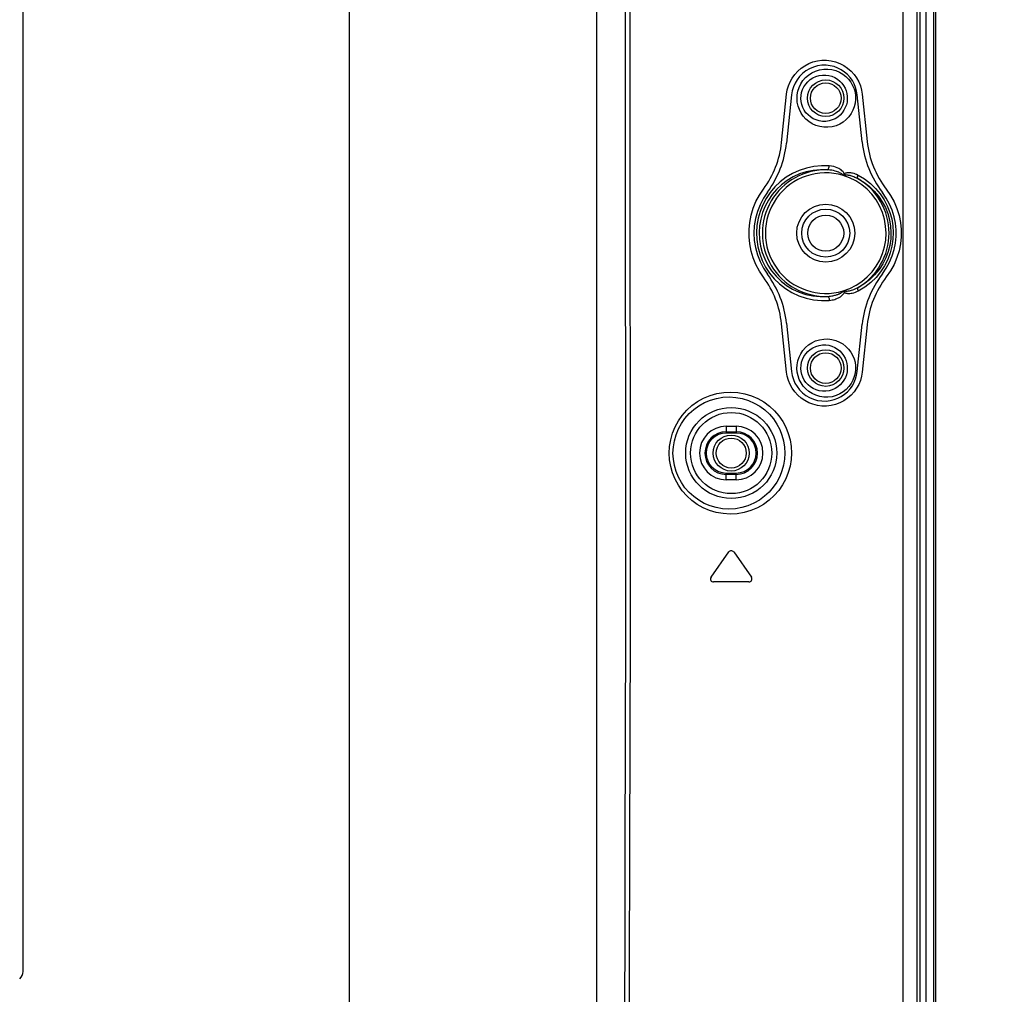
# Model space of a CAD drawing. Units: millimetres. Extents: x 0 to 1783, y 0 to 841.
# Drawn here: x 1588 to 1637, y 308 to 357 of the extents above; entities that cross this region are included whole.
import ezdxf

# ---------------------------------------------------------------- set-up
doc = ezdxf.new("R2010")
doc.units = ezdxf.units.MM
doc.header["$LTSCALE"] = 98.0903
doc.layers.get('0').update_dxf_attribs({"linetype": 'CONTINUOUS'})
for name, color, linetype in [('3_ALL_AXES', 7, 'CONTINUOUS'), ('7_ALL_FEATURES', 7, 'CONTINUOUS'), ('DEF_DRAFT_DIM', 7, 'CONTINUOUS')]:
    doc.layers.add(name, color=color, linetype=linetype)
doc.styles.get("Standard").update_dxf_attribs({"font": 'txt', "width": 0.8})
doc.dimstyles.new('DIMSTYLE_3', dxfattribs={"dimtxt": 12, "dimasz": 3, "dimexe": 0.8, "dimexo": 0.2, "dimgap": 3, "dimtad": 1, "dimlfac": 2, "dimdsep": 46, "dimtxsty": 'Standard', "dimblk": 'OPEN', "dimblk1": 'OPEN', "dimblk2": 'OPEN', "dimcen": 0.09, "dimazin": 2, "dimtp": 0.5, "dimtm": 0.5, "dimtfac": 1, "dimtofl": 0, "dimtmove": 0, "dimatfit": 3, "dimldrblk": 'OPEN', "dimfxl": 1, "dimtolj": 1, "dimarcsym": 0})

# ---------------------------------------------------------------- blocks, each defined once
blk = doc.blocks.new('_OPEN')
at = {"color": 0, "linetype": 'ByBlock'}
for p, q in [((0, 0), (-1, 0.117)), ((-1, -0.117), (0, 0)), ((-1, 0), (0, 0))]:
    blk.add_line(p, q, dxfattribs=at)
blk = doc.blocks.new('*D7')
at = {"layer": 'DEF_DRAFT_DIM', "color": 2, "linetype": 'Continuous', "transparency": 16777216}
for p, q in [((1443.23, 397.57), (1680.176, 397.57)), ((1679.376, 397.57), (1679.376, 347.57)), ((1679.376, 297.57), (1679.376, 347.57)), ((1443.23, 297.57), (1680.176, 297.57))]:
    blk.add_line(p, q, dxfattribs=at)
at = {"layer": 'DEF_DRAFT_DIM', "color": 2, "linetype": 'Continuous', "transparency": 16777216, "xscale": 3, "yscale": 3, "zscale": 3}
for p, rotation in [((1679.376, 397.57), 90), ((1679.376, 297.57), 270)]:
    blk.add_blockref('_OPEN', p, dxfattribs=dict(at, rotation=rotation))

msp = doc.modelspace()

# ---------------------------------------------------------------- linework, layer by layer
at = {"color": 6, "linetype": 'Continuous'}
for p, q in [((1633.1547, 484.27), (1633.1547, 207.52)), ((1633.5547, 206.97), (1633.5547, 484.27)), ((1633.6547, 206.97), (1633.6547, 484.27))]:
    msp.add_line(p, q, dxfattribs=at)
msp.add_circle((1623.4297, 335.07), 0.9, dxfattribs=at)
at = {"color": 7, "linetype": 'Continuous'}
msp.add_circle((1623.4297, 335.07), 0.75, dxfattribs=at)
at = {"layer": '3_ALL_AXES', "color": 7, "linetype": 'Continuous'}
for p, q in [((1588.0197, 309.145), (1588.0197, 447.045)), ((1625.9459, 350.6006), (1626.2, 353.0186)), ((1629.9798, 353.0186), (1630.2278, 350.6582)), ((1626.4486, 352.9924), (1626.1945, 350.5745)), ((1629.9792, 350.6321), (1629.7311, 352.9925)), ((1626.1992, 339.1213), (1625.945, 341.5401)), ((1626.1936, 341.5662), (1626.4479, 339.1474)), ((1629.7314, 339.1474), (1629.9796, 341.5084)), ((1630.2282, 341.4823), (1629.98, 339.1213))]:
    msp.add_line(p, q, dxfattribs=at)
for points in [[(1626.2, 353.0186), (1626.2344, 353.2303), (1626.293, 353.4384), (1626.3749, 353.6386), (1626.4793, 353.8287), (1626.6064, 354.0077), (1626.7542, 354.1718), (1626.9204, 354.318), (1627.1049, 354.4453), (1627.3049, 354.5508), (1627.5159, 354.6318), (1627.7365, 354.6874), (1627.9629, 354.7163), (1628.1926, 354.7178)], [(1628.1926, 354.7178), (1628.4229, 354.6911), (1628.6477, 354.6368), (1628.862, 354.5566), (1629.0626, 354.4527), (1629.2492, 354.3259), (1629.4196, 354.1777), (1629.5701, 354.0118), (1629.6983, 353.8321), (1629.8044, 353.6396), (1629.8874, 353.4364), (1629.9459, 353.2276), (1629.9798, 353.0186)], [(1628.1791, 354.4681), (1627.9629, 354.4657), (1627.7501, 354.4352), (1627.5435, 354.3775), (1627.3486, 354.2947), (1627.1658, 354.1875), (1626.998, 354.0577), (1626.8495, 353.9087), (1626.7233, 353.7453), (1626.6195, 353.5693), (1626.5388, 353.3836), (1626.4817, 353.1904), (1626.4486, 352.9924)], [(1629.7311, 352.9925), (1629.7015, 353.175), (1629.6505, 353.3567), (1629.5783, 353.5328), (1629.4862, 353.6997), (1629.3748, 353.8557), (1629.244, 353.9997), (1629.0962, 354.1281), (1628.9344, 354.238), (1628.7604, 354.3282), (1628.5742, 354.3979), (1628.379, 354.445), (1628.1791, 354.4681)], [(1625.0402, 343.8678), (1624.838, 344.1716), (1624.6671, 344.493), (1624.5289, 344.8284), (1624.4244, 345.1754), (1624.3544, 345.5297), (1624.3192, 345.8894), (1624.3192, 346.25), (1624.3544, 346.6098), (1624.4244, 346.9642), (1624.529, 347.3112), (1624.6672, 347.6468), (1624.8382, 347.9683), (1625.0406, 348.2723)], [(1625.2416, 348.1237), (1625.0395, 347.8176), (1624.8705, 347.4908), (1624.7376, 347.1487), (1624.6422, 346.7967), (1624.5844, 346.4365), (1624.5649, 346.0701), (1624.5843, 345.7037), (1624.642, 345.3437), (1624.7373, 344.9916), (1624.8703, 344.6493), (1625.0392, 344.3224), (1625.2412, 344.0165)], [(1630.9866, 344.0311), (1631.1833, 344.3167), (1631.3475, 344.6169), (1631.479, 344.9286), (1631.5776, 345.2492), (1631.6431, 345.5752), (1631.6759, 345.9051), (1631.6759, 346.2354), (1631.643, 346.5652), (1631.5775, 346.8911), (1631.4789, 347.2117), (1631.3475, 347.5234), (1631.1832, 347.8236), (1630.9864, 348.1091)], [(1631.1847, 348.2614), (1631.3961, 347.9546), (1631.5727, 347.6319), (1631.7139, 347.2968), (1631.8199, 346.9522), (1631.8903, 346.602), (1631.9256, 346.2475), (1631.9256, 345.8926), (1631.8904, 345.5382), (1631.82, 345.188), (1631.714, 344.8435), (1631.5728, 344.5085), (1631.3963, 344.1858), (1631.1849, 343.8789)], [(1628.1927, 337.4217), (1627.9632, 337.4231), (1627.7365, 337.452), (1627.5158, 337.5075), (1627.3044, 337.5886), (1627.1043, 337.6942), (1626.9198, 337.8215), (1626.7536, 337.9677), (1626.6057, 338.1319), (1626.4787, 338.3109), (1626.3743, 338.5009), (1626.2923, 338.7013), (1626.2336, 338.9096), (1626.1992, 339.1213)], [(1626.4479, 339.1474), (1626.4809, 338.9496), (1626.5379, 338.7564), (1626.6186, 338.5707), (1626.7224, 338.3946), (1626.8488, 338.2309), (1626.9975, 338.0818), (1627.1652, 337.952), (1627.3477, 337.845), (1627.5427, 337.7621), (1627.7496, 337.7043), (1627.9621, 337.6738), (1628.1791, 337.6713)], [(1628.1791, 337.6713), (1628.3791, 337.6945), (1628.5741, 337.7416), (1628.76, 337.8112), (1628.9342, 337.9013), (1629.0963, 338.0114), (1629.2443, 338.14), (1629.3751, 338.2841), (1629.4866, 338.4402), (1629.5788, 338.6075), (1629.651, 338.784), (1629.702, 338.9656), (1629.7314, 339.1474)], [(1629.98, 339.1213), (1629.9461, 338.9117), (1629.8875, 338.7028), (1629.8045, 338.5), (1629.6986, 338.3077), (1629.5704, 338.1281), (1629.42, 337.9621), (1629.2498, 337.8141), (1629.0634, 337.6873), (1628.8629, 337.5833), (1628.6483, 337.5028), (1628.4233, 337.4484), (1628.1927, 337.4217)]]:
    msp.add_lwpolyline(points, dxfattribs=at)
for centre, radius, start, end in [((1621.2219, 351.0972), 4.75, 323.50874, 354), ((1621.2219, 351.0972), 5, 323.50874, 354), ((1634.9518, 351.1547), 5, 186, 217.52614), ((1634.9518, 351.1547), 4.75, 186, 217.52614), ((1621.221, 341.0436), 4.75, 6, 36.48195), ((1621.221, 341.0436), 5, 6, 36.48195), ((1634.9522, 340.9858), 5, 142.47754, 174), ((1634.9522, 340.9858), 4.75, 142.47754, 174), ((1587.5197, 309.145), 0.5, 311.34778, 360)]:
    msp.add_arc(centre, radius, start, end, dxfattribs=at)
at = {"layer": '7_ALL_FEATURES', "color": 7, "linetype": 'Continuous'}
for p, q in [((1632.8547, 483.4775), (1632.8547, 208.5258)), ((1604.336, 302.8122), (1604.336, 454.2278)), ((1616.7104, 303.2114), (1616.7104, 453.8287)), ((1627.8825, 342.8967), (1628.255, 342.9054)), ((1627.937, 342.699), (1628.334, 342.707)), ((1623.1797, 336.4075), (1623.6797, 336.4075)), ((1623.1797, 336.4075), (1623.1797, 336.07)), ((1623.6797, 336.4075), (1623.6797, 336.07)), ((1623.1797, 336.1357), (1623.6797, 336.1357)), ((1623.6797, 336.07), (1623.1797, 336.07)), ((1623.1797, 334.07), (1623.6797, 334.07)), ((1623.1797, 333.7325), (1623.1797, 334.07)), ((1623.6797, 334.0043), (1623.1797, 334.0043)), ((1623.6797, 333.7325), (1623.6797, 334.07)), ((1623.6797, 333.7325), (1623.1797, 333.7325)), ((1622.42, 328.856), (1623.3069, 330.1226)), ((1623.5526, 330.1226), (1624.4395, 328.856)), ((1624.3166, 328.62), (1622.5429, 328.62))]:
    msp.add_line(p, q, dxfattribs=at)
for points in [[(1617.6812, 446.2638), (1617.6939, 439.9398), (1617.7197, 433.903), (1617.7532, 428.0668), (1617.7901, 422.3469), (1617.8282, 416.6639), (1617.8664, 410.9728), (1617.9038, 405.2684), (1617.9397, 399.5594), (1617.9732, 393.85), (1618.0041, 388.1392), (1618.0322, 382.3916), (1618.0578, 376.472), (1618.0815, 370.1225), (1618.1032, 363.0349), (1618.1215, 355.0299), (1618.1343, 346.1762), (1618.1393, 336.6419), (1618.1346, 326.374), (1618.1176, 315.2248), (1618.0848, 303.0426)], [(1617.9102, 446.2711), (1617.923, 439.9473), (1617.9488, 433.9103), (1617.9823, 428.0741), (1618.0193, 422.3538), (1618.0576, 416.6706), (1618.0961, 410.9792), (1618.1339, 405.2744), (1618.1701, 399.565), (1618.2041, 393.8551), (1618.2354, 388.1439), (1618.2639, 382.3959), (1618.29, 376.4759), (1618.3141, 370.1261), (1618.3361, 363.0382), (1618.3548, 355.0328), (1618.3679, 346.1785), (1618.373, 336.6435), (1618.3682, 326.3749), (1618.3509, 315.2248), (1618.3175, 303.0416)], [(1632.0091, 222.57), (1632.011, 233.1478), (1632.0158, 244.751), (1632.0206, 257.4332), (1632.0241, 271.2811), (1632.0268, 286.3665), (1632.0286, 302.8034), (1632.0297, 320.6624), (1632.0299, 340.2274), (1632.0292, 360.5887), (1632.0276, 379.3855), (1632.0251, 395.9435), (1632.0217, 410.6486), (1632.0169, 423.8029), (1632.0115, 435.6135), (1632.0091, 446.27)], [(1632.7355, 286.3665), (1632.7353, 340.2274), (1632.7354, 379.3855)], [(1628.2632, 351.3634), (1628.0568, 351.3667), (1627.8544, 351.3986), (1627.6596, 351.4577), (1627.4772, 351.542), (1627.3101, 351.6489), (1627.1606, 351.7758), (1627.0306, 351.9201), (1626.9219, 352.0787), (1626.8356, 352.2488), (1626.7726, 352.4277), (1626.7335, 352.6127), (1626.7188, 352.8012), (1626.7287, 352.9904), (1626.7633, 353.1776), (1626.8226, 353.36), (1626.9063, 353.5346), (1627.0137, 353.6982), (1627.1435, 353.8475), (1627.2941, 353.9792), (1627.4635, 354.0905), (1627.6486, 354.1781), (1627.8461, 354.2396), (1628.0528, 354.273), (1628.2631, 354.2767)], [(1628.2631, 354.2767), (1628.4647, 354.2517), (1628.6583, 354.2001), (1628.8415, 354.1234), (1629.0104, 354.0243), (1629.1625, 353.9054), (1629.2959, 353.7697), (1629.409, 353.6199), (1629.5009, 353.459), (1629.571, 353.2895), (1629.619, 353.1138), (1629.6445, 352.934), (1629.6474, 352.7522), (1629.6274, 352.5705), (1629.5843, 352.3913), (1629.5179, 352.2169), (1629.4283, 352.0502), (1629.3161, 351.8943), (1629.1824, 351.7526), (1629.0288, 351.6284), (1628.8582, 351.5251), (1628.6721, 351.4448), (1628.4719, 351.3898), (1628.2632, 351.3634)], [(1628.1547, 351.6604), (1627.9909, 351.6608), (1627.8297, 351.6841), (1627.674, 351.7294), (1627.5277, 351.7953), (1627.3933, 351.8796), (1627.2727, 351.9805), (1627.1677, 352.0957), (1627.0797, 352.2228), (1627.0098, 352.3595), (1626.9586, 352.5035), (1626.9269, 352.6527), (1626.9149, 352.8047), (1626.9229, 352.9573), (1626.9511, 353.1082), (1626.9993, 353.2551), (1627.0672, 353.3955), (1627.1541, 353.5266), (1627.259, 353.6459), (1627.3805, 353.7507), (1627.5168, 353.8386), (1627.6652, 353.9071), (1627.8232, 353.9543), (1627.9878, 353.9788), (1628.1547, 353.9794)], [(1628.1547, 353.9794), (1628.3141, 353.9574), (1628.4665, 353.9143), (1628.6102, 353.8516), (1628.7421, 353.7714), (1628.8605, 353.6761), (1628.964, 353.5679), (1629.0514, 353.4492), (1629.1223, 353.3221), (1629.1763, 353.1886), (1629.2132, 353.0505), (1629.2328, 352.9094), (1629.235, 352.7668), (1629.2197, 352.6242), (1629.1865, 352.4834), (1629.1354, 352.3461), (1629.0663, 352.2145), (1628.9796, 352.091), (1628.8759, 351.9782), (1628.7564, 351.8786), (1628.6232, 351.7952), (1628.4773, 351.7295), (1628.3197, 351.6837), (1628.1547, 351.6604)], [(1628.251, 349.2347), (1627.8878, 349.2432), (1627.5314, 349.2108), (1627.1824, 349.1385), (1626.8463, 349.0283), (1626.5266, 348.8823), (1626.2271, 348.7031), (1625.9508, 348.4935), (1625.7005, 348.2563), (1625.4784, 347.9947), (1625.2864, 347.7116), (1625.1265, 347.4107), (1625.0002, 347.0957), (1624.9083, 346.77), (1624.8516, 346.4368), (1624.8305, 346.0995), (1624.8453, 345.7615), (1624.8961, 345.4263), (1624.9826, 345.0972), (1625.1044, 344.7776), (1625.2606, 344.4716), (1625.4499, 344.183), (1625.6705, 343.9154), (1625.9207, 343.6721), (1626.198, 343.4564), (1626.4996, 343.2717), (1626.8222, 343.1209), (1627.1615, 343.0069), (1627.5156, 342.9314), (1627.8825, 342.8967)], [(1628.3297, 349.4332), (1627.9425, 349.4411), (1627.5628, 349.4055), (1627.1913, 349.3278), (1626.8337, 349.2099), (1626.4938, 349.0542), (1626.1755, 348.8634), (1625.8821, 348.6404), (1625.6164, 348.3885), (1625.3806, 348.1107)], [(1628.251, 349.2347), (1628.269, 349.2456), (1628.2863, 349.2676), (1628.3019, 349.2995), (1628.3148, 349.3394), (1628.3242, 349.3849), (1628.3297, 349.4332)], [(1629.0301, 348.9575), (1629.0217, 348.9739), (1629.0069, 348.9919), (1628.9864, 349.0109), (1628.9607, 349.0306), (1628.9298, 349.0509), (1628.8935, 349.0718), (1628.8518, 349.0931), (1628.8045, 349.1143), (1628.7511, 349.1355), (1628.6908, 349.1563), (1628.6223, 349.1766), (1628.5448, 349.1955), (1628.4574, 349.2123), (1628.3597, 349.2259), (1628.251, 349.2347)], [(1629.0852, 349.0417), (1629.0653, 349.0787), (1629.0391, 349.1158), (1629.0065, 349.1532), (1628.9672, 349.1907), (1628.921, 349.228), (1628.8675, 349.2645), (1628.8058, 349.3002), (1628.7343, 349.3347), (1628.6518, 349.3669), (1628.5573, 349.3954), (1628.4501, 349.4183), (1628.3297, 349.4332)], [(1629.0852, 349.0417), (1629.1083, 349.0583), (1629.1335, 349.0718), (1629.1606, 349.0826), (1629.19, 349.0913), (1629.2222, 349.098), (1629.2581, 349.1025), (1629.2978, 349.1047), (1629.3417, 349.1041), (1629.3897, 349.1003), (1629.4419, 349.0928), (1629.4984, 349.0811), (1629.5598, 349.0644), (1629.6263, 349.0417), (1629.6982, 349.0122), (1629.775, 348.9749)], [(1629.0493, 348.995), (1629.0426, 348.9853), (1629.0358, 348.9743), (1629.0301, 348.9576)], [(1629.0333, 343.1834), (1629.3579, 343.303), (1629.6706, 343.4611), (1629.9631, 343.6546), (1630.231, 343.8807), (1630.471, 344.1364), (1630.6797, 344.4182), (1630.8543, 344.7222), (1630.9924, 345.0445), (1631.0922, 345.3807), (1631.1524, 345.7261), (1631.172, 346.0762), (1631.1509, 346.4262), (1631.0894, 346.7714), (1630.9882, 347.1071), (1630.8487, 347.4288), (1630.6728, 347.7323), (1630.4629, 348.0133), (1630.2217, 348.2681), (1629.9526, 348.4932), (1629.6591, 348.6855), (1629.3453, 348.8425), (1629.0312, 348.9573)], [(1629.0708, 348.9603), (1629.0573, 348.9584), (1629.043, 348.9572), (1629.0314, 348.9575)], [(1629.0852, 349.0417), (1629.0734, 349.0269), (1629.061, 349.011), (1629.0493, 348.995)], [(1629.1384, 348.9768), (1629.1171, 348.9706), (1629.094, 348.9649), (1629.0708, 348.9603)], [(1629.1384, 348.9768), (1629.1198, 348.9977), (1629.1019, 349.0195), (1629.0852, 349.0417)], [(1629.1384, 348.9768), (1629.1569, 348.981), (1629.1778, 348.9833), (1629.2006, 348.9839), (1629.2257, 348.9831), (1629.2536, 348.9808), (1629.2849, 348.9766), (1629.3198, 348.9705), (1629.3586, 348.9621), (1629.4013, 348.9511), (1629.4481, 348.9372), (1629.499, 348.9199), (1629.5546, 348.8986), (1629.6153, 348.8726), (1629.6813, 348.8412), (1629.7524, 348.8035)], [(1629.7524, 348.8035), (1629.7433, 348.8227), (1629.7411, 348.8514), (1629.7459, 348.888), (1629.7574, 348.93), (1629.775, 348.9749)], [(1629.7524, 348.8035), (1630.0566, 348.6223), (1630.3326, 348.4125), (1630.5806, 348.1762), (1630.7978, 347.9183), (1630.9831, 347.6422), (1631.136, 347.3514), (1631.2559, 347.0491), (1631.3427, 346.7383), (1631.3962, 346.4215), (1631.4162, 346.1012), (1631.4026, 345.7797), (1631.355, 345.4594), (1631.273, 345.1431), (1631.1563, 344.8338), (1631.0049, 344.535), (1630.8191, 344.2505), (1630.5997, 343.9843), (1630.3476, 343.7404), (1630.0643, 343.523), (1629.7541, 343.3375)], [(1629.775, 348.9749), (1630.0964, 348.7815), (1630.388, 348.5578), (1630.6498, 348.3063), (1630.8789, 348.032)], [(1625.3806, 348.1107), (1625.1769, 347.8103), (1625.0073, 347.4912), (1624.8733, 347.1572), (1624.776, 346.8119), (1624.7158, 346.4588), (1624.6935, 346.1014), (1624.7092, 345.7432), (1624.763, 345.3879), (1624.8547, 345.0391), (1624.9839, 344.7003), (1625.1496, 344.3757)], [(1630.8789, 348.032), (1631.0744, 347.7386), (1631.2355, 347.4298), (1631.362, 347.1089), (1631.4534, 346.779), (1631.5097, 346.4429), (1631.5309, 346.1031), (1631.5165, 345.762), (1631.4663, 345.4222), (1631.3799, 345.0865), (1631.2569, 344.7582), (1631.0973, 344.4409), (1630.9014, 344.1385)], [(1625.1496, 344.3757), (1625.3505, 344.0695), (1625.5846, 343.7854), (1625.8502, 343.5269), (1626.1448, 343.2976), (1626.4653, 343.1009), (1626.8082, 342.94), (1627.1691, 342.8181), (1627.5461, 342.7369), (1627.937, 342.699)], [(1630.9014, 344.1385), (1630.6698, 343.8555), (1630.4037, 343.5959), (1630.1045, 343.3641), (1629.7766, 343.1661)], [(1628.255, 342.9054), (1628.3283, 342.9108), (1628.3953, 342.9182), (1628.4568, 342.9273), (1628.5129, 342.9375), (1628.5638, 342.9484), (1628.61, 342.9598), (1628.652, 342.9714), (1628.6903, 342.9831), (1628.7254, 342.9948), (1628.7578, 343.0065), (1628.7877, 343.0181), (1628.8153, 343.0297), (1628.8406, 343.041), (1628.8636, 343.052), (1628.8844, 343.0625), (1628.9031, 343.0726), (1628.9201, 343.0823), (1628.9354, 343.0916), (1628.9494, 343.1006), (1628.9621, 343.1093), (1628.9735, 343.1176), (1628.9837, 343.1256), (1628.9927, 343.133), (1629.0005, 343.14), (1629.0073, 343.1467), (1629.0135, 343.1533), (1629.0192, 343.16), (1629.0244, 343.1671), (1629.029, 343.1748), (1629.0326, 343.1833)], [(1629.0326, 343.1833), (1629.0456, 343.1836), (1629.0599, 343.1824), (1629.0734, 343.1805)], [(1629.0326, 343.1833), (1629.0384, 343.1664), (1629.0452, 343.1555), (1629.0519, 343.1458)], [(1629.0734, 343.1805), (1629.0961, 343.1761), (1629.1182, 343.1706), (1629.1411, 343.1641)], [(1629.7541, 343.3375), (1629.6791, 343.2979), (1629.6099, 343.2651), (1629.5455, 343.2379), (1629.4856, 343.2156), (1629.4305, 343.1977), (1629.3798, 343.1835), (1629.3333, 343.1727), (1629.2909, 343.1649), (1629.2525, 343.1598), (1629.2182, 343.1573), (1629.1881, 343.1572), (1629.1623, 343.1595), (1629.1411, 343.1641)], [(1629.7541, 343.3375), (1629.7449, 343.3183), (1629.7427, 343.2895), (1629.7475, 343.253), (1629.7591, 343.211), (1629.7766, 343.1661)], [(1628.255, 342.9054), (1628.2731, 342.8946), (1628.2904, 342.8726), (1628.3061, 342.8407), (1628.319, 342.8008), (1628.3285, 342.7554), (1628.334, 342.707)], [(1628.334, 342.707), (1628.4121, 342.7155), (1628.4833, 342.7274), (1628.5483, 342.7418), (1628.6073, 342.758), (1628.6606, 342.7755), (1628.7087, 342.7937), (1628.7521, 342.8123), (1628.7914, 342.8312), (1628.8271, 342.8502), (1628.8598, 342.8694), (1628.8897, 342.8885), (1628.917, 342.9076), (1628.9418, 342.9264), (1628.9641, 342.9447), (1628.984, 342.9625), (1629.0018, 342.9797), (1629.0176, 342.9964), (1629.0317, 343.0125), (1629.0443, 343.0281), (1629.0556, 343.0434), (1629.0656, 343.0582), (1629.0743, 343.0725), (1629.0816, 343.0861), (1629.0879, 343.099)], [(1629.0519, 343.1458), (1629.0634, 343.1301), (1629.0752, 343.1149), (1629.0879, 343.099)], [(1629.7766, 343.1661), (1629.6958, 343.1269), (1629.6203, 343.0963), (1629.5496, 343.073), (1629.4834, 343.056), (1629.422, 343.0446), (1629.3652, 343.0381), (1629.3128, 343.0361), (1629.2646, 343.038), (1629.2206, 343.0437), (1629.1808, 343.0527), (1629.1453, 343.065), (1629.1143, 343.0805), (1629.0879, 343.099)], [(1629.0879, 343.099), (1629.1046, 343.1213), (1629.1224, 343.1431), (1629.1411, 343.1641)], [(1628.2635, 337.8629), (1628.0569, 337.8662), (1627.8544, 337.898), (1627.6595, 337.9572), (1627.4769, 338.0416), (1627.3097, 338.1485), (1627.1601, 338.2755), (1627.0301, 338.4198), (1626.9214, 338.5785), (1626.8351, 338.7487), (1626.7721, 338.9277), (1626.733, 339.1128), (1626.7183, 339.3012), (1626.7282, 339.4905), (1626.7629, 339.6777), (1626.8222, 339.8601), (1626.906, 340.0348), (1627.0133, 340.1984), (1627.1432, 340.3477), (1627.2938, 340.4796), (1627.4634, 340.591), (1627.6486, 340.6786), (1627.8462, 340.7401), (1628.053, 340.7735), (1628.2635, 340.7771)], [(1628.2635, 340.7771), (1628.4652, 340.7521), (1628.6589, 340.7004), (1628.842, 340.6237), (1629.011, 340.5246), (1629.1631, 340.4056), (1629.2964, 340.2698), (1629.4095, 340.12), (1629.5014, 339.9591), (1629.5715, 339.7896), (1629.6195, 339.6138), (1629.645, 339.434), (1629.6479, 339.2522), (1629.6279, 339.0706), (1629.5848, 338.8913), (1629.5184, 338.7169), (1629.4289, 338.5502), (1629.3166, 338.3942), (1629.1829, 338.2524), (1629.0293, 338.1281), (1628.8587, 338.0248), (1628.6726, 337.9444), (1628.4722, 337.8893), (1628.2635, 337.8629)], [(1628.1547, 338.16), (1627.9908, 338.1603), (1627.8294, 338.1836), (1627.6736, 338.229), (1627.5272, 338.2949), (1627.3927, 338.3793), (1627.272, 338.4803), (1627.167, 338.5955), (1627.0789, 338.7227), (1627.0089, 338.8595), (1626.9578, 339.0036), (1626.9261, 339.1528), (1626.9141, 339.3048), (1626.9221, 339.4575), (1626.9503, 339.6085), (1626.9985, 339.7554), (1627.0664, 339.8958), (1627.1534, 340.027), (1627.2583, 340.1463), (1627.3799, 340.2512), (1627.5163, 340.3392), (1627.6649, 340.4077), (1627.8229, 340.4549), (1627.9877, 340.4794), (1628.1547, 340.48)], [(1628.1547, 340.48), (1628.3142, 340.4578), (1628.4667, 340.4147), (1628.6104, 340.3519), (1628.7424, 340.2717), (1628.8608, 340.1764), (1628.9642, 340.0681), (1629.0517, 339.9494), (1629.1226, 339.8222), (1629.1766, 339.6887), (1629.2134, 339.5506), (1629.2331, 339.4095), (1629.2353, 339.2668), (1629.2199, 339.1243), (1629.1868, 338.9834), (1629.1357, 338.8461), (1629.0666, 338.7145), (1628.9799, 338.5909), (1628.8762, 338.478), (1628.7566, 338.3784), (1628.6234, 338.2949), (1628.4775, 338.2292), (1628.3197, 338.1833), (1628.1547, 338.16)], [(1620.3323, 335.07), (1620.3507, 335.4049), (1620.406, 335.7365), (1620.4982, 336.0622), (1620.626, 336.3762), (1620.7881, 336.6743), (1620.9829, 336.9533), (1621.2089, 337.2104), (1621.4638, 337.4418), (1621.7445, 337.6439), (1622.0476, 337.8137), (1622.3694, 337.9485), (1622.706, 338.0462), (1623.0532, 338.1048), (1623.4059, 338.1232), (1623.7584, 338.1009), (1624.1051, 338.0382), (1624.4412, 337.9366), (1624.7619, 337.7979), (1625.0632, 337.6245), (1625.341, 337.4195), (1625.5919, 337.1868), (1625.813, 336.9301), (1626.0029, 336.6529), (1626.1606, 336.3579), (1626.2845, 336.0492), (1626.374, 335.7286), (1626.428, 335.4001), (1626.446, 335.07)], [(1620.5181, 335.07), (1620.5351, 335.3787), (1620.5859, 335.6841), (1620.6708, 335.9842), (1620.7886, 336.2733), (1620.9378, 336.5477), (1621.117, 336.8044), (1621.325, 337.0408), (1621.5594, 337.2533), (1621.8174, 337.4388), (1622.0957, 337.5943), (1622.3912, 337.7175), (1622.7, 337.8064), (1623.0182, 337.8593), (1623.3413, 337.8752), (1623.664, 337.8536), (1623.9811, 337.795), (1624.2881, 337.7007), (1624.581, 337.5724), (1624.8559, 337.4125), (1625.1092, 337.2238), (1625.3377, 337.0099), (1625.539, 336.7742), (1625.7118, 336.5199), (1625.8552, 336.2494), (1625.9677, 335.9665), (1626.0491, 335.6729), (1626.0982, 335.3721), (1626.1145, 335.07)], [(1626.446, 335.07), (1626.4282, 334.7415), (1626.3748, 334.4151), (1626.2852, 334.0932), (1626.1603, 333.7815), (1626.0009, 333.4838), (1625.8078, 333.2032), (1625.5822, 332.9433), (1625.3267, 332.7087), (1625.0444, 332.5034), (1624.7393, 332.3309), (1624.4153, 332.1941), (1624.077, 332.0952), (1623.7292, 332.0358), (1623.3775, 332.0168), (1623.0274, 332.0382), (1622.684, 332.099), (1622.3513, 332.198), (1622.0334, 332.3333), (1621.734, 332.5028), (1621.4569, 332.7038), (1621.2054, 332.9332), (1620.9821, 333.1877), (1620.7887, 333.4648), (1620.6271, 333.7615), (1620.4996, 334.0735), (1620.4071, 334.3987), (1620.351, 334.7329), (1620.3323, 335.07)], [(1626.1145, 335.07), (1626.0983, 334.7693), (1626.0498, 334.4705), (1625.9685, 334.1757), (1625.8549, 333.8901), (1625.71, 333.6172), (1625.5343, 333.3597), (1625.3289, 333.1211), (1625.0961, 332.9054), (1624.8388, 332.7164), (1624.5604, 332.5573), (1624.2646, 332.4308), (1623.9554, 332.3389), (1623.6372, 332.2833), (1623.3153, 332.2648), (1622.9946, 332.2834), (1622.6797, 332.3384), (1622.3745, 332.4285), (1622.0827, 332.5522), (1621.8077, 332.7074), (1621.5531, 332.8919), (1621.3218, 333.1026), (1621.1163, 333.3366), (1620.9384, 333.5915), (1620.7896, 333.8646), (1620.6722, 334.152), (1620.587, 334.4515), (1620.5353, 334.7594), (1620.5181, 335.07)]]:
    msp.add_lwpolyline(points, dxfattribs=at)
for centre, radius in [((1628.1547, 352.82), 0.9134), ((1628.1547, 352.82), 0.7649), ((1628.1547, 346.07), 1.45), ((1628.1547, 346.07), 1.2), ((1628.1547, 346.07), 0.9), ((1628.1547, 339.32), 0.9134), ((1628.1547, 339.32), 0.7649), ((1623.4297, 335.07), 2.277), ((1623.4297, 335.07), 2.0288)]:
    msp.add_circle(centre, radius, dxfattribs=at)
for centre, radius, start, end in [((1628.1547, 346.07), 3.1662, 88.25708, 271.81567), ((1628.1547, 346.07), 3.0173, 73.1132, 286.92935), ((1628.1547, 346.07), 3.1662, 300.3401, 59.69442), ((1623.1797, 335.07), 1.3375, 90, 270), ((1623.6797, 335.07), 1.3375, 270, 90), ((1623.1797, 335.07), 1.0657, 90, 270), ((1623.1797, 335.07), 1, 90, 270), ((1623.6797, 335.07), 1.0657, 270, 90), ((1623.6797, 335.07), 1, 270, 90), ((1623.4297, 330.0366), 0.15, 35, 145), ((1622.5429, 328.77), 0.15, 145, 270), ((1624.3166, 328.77), 0.15, 270, 35)]:
    msp.add_arc(centre, radius, start, end, dxfattribs=at)

# ---------------------------------------------------------------- dimensions: what is measured, and where the dimension line sits
at = {"layer": 'DEF_DRAFT_DIM', "color": 2, "linetype": 'Continuous'}
dim = msp.add_linear_dim(base=(1679.376, 397.57), p1=(1443.0297, 297.57), p2=(1443.0297, 397.57), angle=90, dimstyle='DIMSTYLE_3', dxfattribs=at)
dim.commit()
dim.dimension.update_dxf_attribs({"geometry": '*D7', "text_midpoint": (1679.376, 333.17), "dimtype": 160})

doc.saveas('drawing.dxf')
